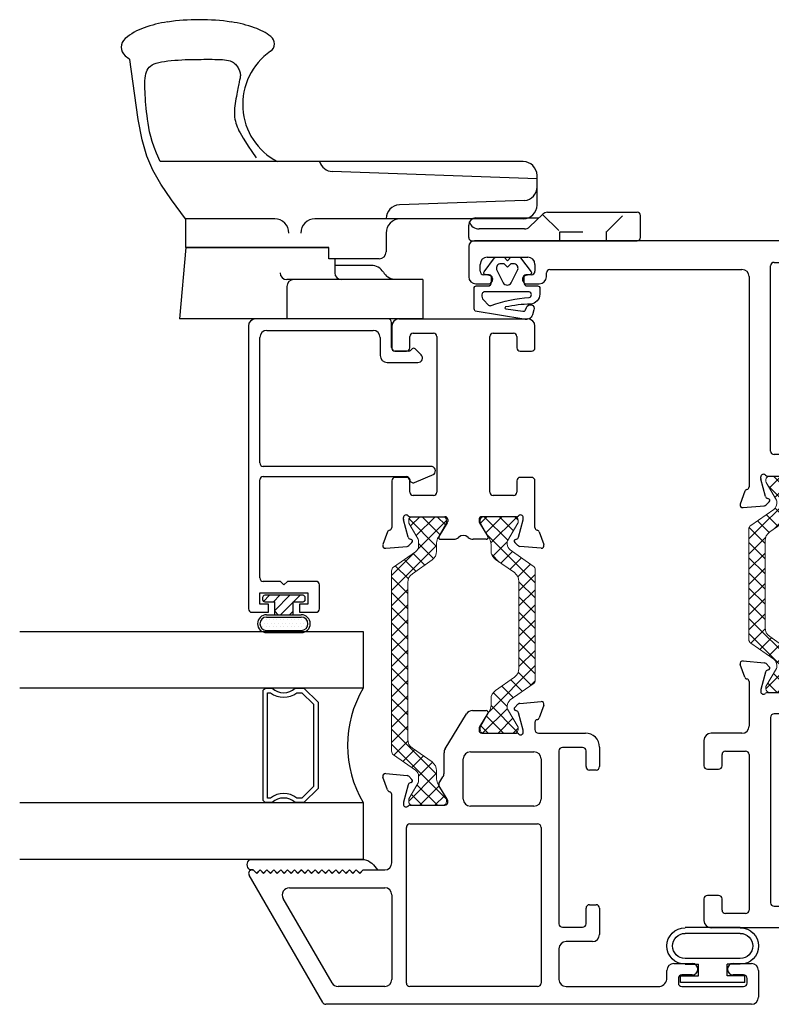
# Model space of a CAD drawing. Extents: x 172.6 to 248.2, y -229.2 to -147.8.
# Drawn here: x 186.6 to 189.9, y -225.4 to -221.1 of the extents above; entities that cross this region are included whole.
import ezdxf

# ---------------------------------------------------------------- set-up
doc = ezdxf.new("R2010")
doc.units = 0
doc.header["$LTSCALE"] = 0.3
doc.header["$MEASUREMENT"] = 0
doc.linetypes.add('HIDDEN', pattern=[0.375, 0.25, -0.125])
doc.layers.get('0').update_dxf_attribs({"linetype": 'CONTINUOUS'})
for name, color, linetype in [('926255 Lock Strike', 44, 'CONTINUOUS'), ('Dimensions', 7, 'CONTINUOUS'), ('ET67089$0$GF_BEAD', 1, 'CONTINUOUS'), ('ET67101$0$EXT_SASH', 6, 'CONTINUOUS'), ('ET67105$0$EXT_FRAME', 5, 'CONTINUOUS'), ('ET67110$0$EXT_FRAME', 5, 'CONTINUOUS'), ('et67222$0$EXT_SASH', 6, 'CONTINUOUS'), ('GASKET', 2, 'CONTINUOUS'), ('GLASS', 86, 'CONTINUOUS'), ('Glazing Seal', 7, 'CONTINUOUS'), ('HARD_OBJECT', 13, 'CONTINUOUS'), ('IG_SPACER', 86, 'CONTINUOUS'), ('VIS', 13, 'CONTINUOUS')]:
    doc.layers.add(name, color=color, linetype=linetype)
for name, color, linetype, lineweight in [('BT67002$0$b950024$0$Thermal Strut', 3, 'CONTINUOUS', 5), ('BT67002$0$Thermal Strut', 3, 'CONTINUOUS', 5), ('BT67010$0$Thermal Strut', 3, 'CONTINUOUS', 5), ('Dimensions_Notes', 7, 'CONTINUOUS', 13)]:
    doc.layers.add(name, color=color, linetype=linetype, lineweight=lineweight)
pattern_1 = [(45, (1.262494, 10.715273), (-0.03314563, 0.03314563), []), (135, (1.262494, 10.715273), (-0.03314563, -0.03314563), [])]

# ---------------------------------------------------------------- blocks, each defined once
blk = doc.blocks.new('ET67105')
at = {"layer": 'ET67105$0$EXT_FRAME'}
for p, q in [((-0.9015, 0.3534), (-0.9965, 0.3534)), ((-0.2095, 0.3534), (-0.3205, 0.3534)), ((-1.0275, -0.5886), (-1.0275, 0.3224)), ((-0.8865, 0.2894), (-0.8865, 0.3384)), ((-0.3355, 0.3384), (-0.3355, 0.2894)), ((-0.1785, 0.1874), (-0.1785, 0.3224)), ((-0.9655, 0.1714), (-0.9655, 0.2594)), ((-0.9505, 0.2744), (-0.9015, 0.2744)), ((-0.3205, 0.2744), (-0.2715, 0.2744)), ((-0.2565, 0.2594), (-0.2565, 0.1714)), ((0.0664, 0.1749), (0.1219, 0.1951)), ((0.1378, 0.183), (0.1296, 0.0898)), ((-0.2715, 0.1564), (-0.9505, 0.1564)), ((0.0471, 0.1564), (-0.1475, 0.1564)), ((0.0103, 0.1053), (0.0039, 0.1053)), ((0.0891, 0.0845), (0.0133, 0.1049)), ((-0.9335, 0.0474), (-0.9335, -0.3136)), ((-0.109, 0.0624), (-0.9185, 0.0624)), ((-0.094, -0.3136), (-0.094, 0.0474)), ((0, 0.0758), (0, -0.0758)), ((0.0987, 0.0717), (0.0975, 0.0762)), ((0.1262, 0.0825), (0.1119, 0.0682)), ((0.0267, -0.0859), (0.0864, -0.0494)), ((0.0984, -0.0562), (0.0984, -0.21)), ((0.0118, -0.0877), (0.0205, -0.0877)), ((0, -0.1903), (0, -0.342)), ((0.0205, -0.1785), (0.0118, -0.1785)), ((0.0864, -0.2167), (0.0267, -0.1802)), ((-0.9185, -0.3286), (-0.109, -0.3286)), ((0.0975, -0.3423), (0.0987, -0.3378)), ((0.1119, -0.3343), (0.1262, -0.3486)), ((0.0039, -0.3714), (0.0103, -0.3714)), ((0.0133, -0.371), (0.0891, -0.3507)), ((0.1296, -0.356), (0.1378, -0.4491)), ((-0.2715, -0.4226), (-0.9505, -0.4226)), ((0.0471, -0.4226), (-0.1475, -0.4226)), ((-0.9655, -0.5256), (-0.9655, -0.4376)), ((-0.2565, -0.5256), (-0.2565, -0.4376)), ((-0.1785, -0.4536), (-0.1785, -0.5886)), ((0.1219, -0.4612), (0.0664, -0.441)), ((-0.9505, -0.5406), (-0.9015, -0.5406)), ((-0.8865, -0.5556), (-0.8865, -0.6046)), ((-0.3355, -0.6046), (-0.3355, -0.5556)), ((-0.3205, -0.5406), (-0.2715, -0.5406)), ((-0.9015, -0.6196), (-0.9965, -0.6196)), ((-0.2095, -0.6196), (-0.3205, -0.6196))]:
    blk.add_line(p, q, dxfattribs=at)
for centre, radius, start, end in [((-0.9965, 0.3224), 0.031, 90, 180), ((-0.9015, 0.3384), 0.015, 0, 90), ((-0.3205, 0.3384), 0.015, 90, 180), ((-0.2095, 0.3224), 0.031, 360, 90), ((-0.9505, 0.2594), 0.015, 90, 180), ((-0.9015, 0.2894), 0.015, 270, 0), ((-0.3205, 0.2894), 0.015, 180, 270), ((-0.2715, 0.2594), 0.015, 0, 90), ((-0.1475, 0.1874), 0.031, 180, 270), ((0.0704, 0.1638), 0.0118, 110, 168.7199), ((0.126, 0.184), 0.0118, 355, 110), ((-0.9505, 0.1714), 0.015, 180, 270), ((-0.2715, 0.1714), 0.015, 270, 360), ((0.0471, 0.1684), 0.012, 270, 348.7199), ((0.0039, 0.0934), 0.0118, 90, 228.1897), ((0.0103, 0.0934), 0.0118, 75, 90), ((0.1178, 0.0909), 0.0118, 315, 355), ((-0.9185, 0.0474), 0.015, 90, 180), ((-0.109, 0.0474), 0.015, 0, 90), ((-0.0118, 0.0758), 0.0118, 0, 48.1897), ((0.0861, 0.0731), 0.0118, 15, 75), ((0.1063, 0.0738), 0.00787, 195, 315), ((0.0118, -0.0758), 0.0118, 180, 270), ((0.0205, -0.0758), 0.0118, 270, 301.4), ((0.0906, -0.0562), 0.00787, 0, 121.4), ((0.0118, -0.1903), 0.0118, 90, 180), ((0.0205, -0.1903), 0.0118, 58.6, 90), ((0.0906, -0.21), 0.00787, 238.6, 0), ((-0.9185, -0.3136), 0.015, 180, 270), ((-0.109, -0.3136), 0.015, 270, 0), ((-0.0118, -0.342), 0.0118, 311.8103, 0), ((0.0861, -0.3392), 0.0118, 285, 345), ((0.1063, -0.3399), 0.00787, 45, 165), ((0.0039, -0.3596), 0.0118, 131.8103, 270), ((0.0103, -0.3596), 0.0118, 270, 285), ((0.1178, -0.357), 0.0118, 5, 45), ((-0.9505, -0.4376), 0.015, 90, 180), ((-0.2715, -0.4376), 0.015, 0, 90), ((-0.1475, -0.4536), 0.031, 90, 180), ((0.0471, -0.4346), 0.012, 11.2801, 90), ((0.0704, -0.4299), 0.0118, 191.2801, 250), ((0.126, -0.4501), 0.0118, 250, 5), ((-0.9505, -0.5256), 0.015, 180, 270), ((-0.9015, -0.5556), 0.015, 0, 90), ((-0.3205, -0.5556), 0.015, 90, 180), ((-0.2715, -0.5256), 0.015, 270, 0), ((-0.9965, -0.5886), 0.031, 180, 270), ((-0.2095, -0.5886), 0.031, 270, 0), ((-0.9015, -0.6046), 0.015, 270, 0), ((-0.3205, -0.6046), 0.015, 180, 270)]:
    blk.add_arc(centre, radius, start, end, dxfattribs=at)
blk = doc.blocks.new('ET67110')
at = {"layer": 'ET67110$0$EXT_FRAME'}
for p, q in [((1.0025, 1.3804), (0.8705, 1.3804)), ((0.8395, 1.3494), (0.8395, 1.2964)), ((1.0275, -0.5886), (1.0275, 1.3554)), ((0.8795, 1.2964), (0.8795, 1.3154)), ((0.8945, 1.3304), (0.9248, 1.3304)), ((0.9558, 1.2994), (0.9558, 1.1223)), ((0.8395, 1.1253), (0.8395, 1.0723)), ((0.8795, 1.1063), (0.8795, 1.1253)), ((0.9248, 1.0913), (0.8945, 1.0913)), ((0.8705, 1.0413), (0.8875, 1.0413)), ((0.9025, 1.0263), (0.9025, 0.1874)), ((-0.1378, 0.183), (-0.1296, 0.0898)), ((-0.0664, 0.1749), (-0.1219, 0.1951)), ((0.8715, 0.1564), (-0.0471, 0.1564)), ((-0.0891, 0.0845), (-0.0133, 0.1049)), ((-0.0103, 0.1053), (-0.0039, 0.1053)), ((-0.1262, 0.0825), (-0.1119, 0.0682)), ((-0.0987, 0.0717), (-0.0975, 0.0762)), ((0, 0.0758), (0, -0.0758)), ((0.094, -0.3136), (0.094, 0.0474)), ((0.109, 0.0624), (0.9185, 0.0624)), ((0.9335, 0.0474), (0.9335, -0.3136)), ((-0.0984, -0.0562), (-0.0984, -0.21)), ((-0.0267, -0.0859), (-0.0864, -0.0494)), ((-0.0118, -0.0877), (-0.0205, -0.0877)), ((-0.0864, -0.2167), (-0.0267, -0.1802)), ((-0.0205, -0.1785), (-0.0118, -0.1785)), ((0, -0.1903), (0, -0.342)), ((-0.1119, -0.3343), (-0.1262, -0.3486)), ((-0.0975, -0.3423), (-0.0987, -0.3378)), ((0.9185, -0.3286), (0.109, -0.3286)), ((-0.1296, -0.356), (-0.1378, -0.4491)), ((-0.0133, -0.371), (-0.0891, -0.3507)), ((-0.0039, -0.3714), (-0.0103, -0.3714)), ((-0.0471, -0.4226), (0.1475, -0.4226)), ((0.2715, -0.4226), (0.9505, -0.4226)), ((-0.1219, -0.4612), (-0.0664, -0.441)), ((0.1785, -0.4536), (0.1785, -0.5886)), ((0.2565, -0.5256), (0.2565, -0.4376)), ((0.9655, -0.4376), (0.9655, -0.5256)), ((0.3205, -0.5406), (0.2715, -0.5406)), ((0.3355, -0.6046), (0.3355, -0.5556)), ((0.8865, -0.5556), (0.8865, -0.6046)), ((0.9505, -0.5406), (0.9015, -0.5406)), ((0.2095, -0.6196), (0.3205, -0.6196)), ((0.9015, -0.6196), (0.9965, -0.6196))]:
    blk.add_line(p, q, dxfattribs=at)
for centre, radius, start, end in [((0.8705, 1.3494), 0.031, 90, 180), ((1.0025, 1.3554), 0.025, 360, 90), ((0.8595, 1.2955), 0.02, 177.2061, 2.7939), ((0.8945, 1.3154), 0.015, 90, 180), ((0.9248, 1.2994), 0.031, 0, 90), ((0.8595, 1.1263), 0.02, 357.2061, 182.7939), ((0.9248, 1.1223), 0.031, 270, 0), ((0.8945, 1.1063), 0.015, 180, 270), ((0.8705, 1.0723), 0.031, 180, 270), ((0.8875, 1.0263), 0.015, 360, 90), ((-0.126, 0.184), 0.0118, 70, 185), ((-0.0704, 0.1638), 0.0118, 11.2801, 70), ((0.8715, 0.1874), 0.031, 270, 360), ((-0.0471, 0.1684), 0.012, 191.2801, 270), ((-0.1178, 0.0909), 0.0118, 185, 225), ((-0.0103, 0.0934), 0.0118, 90, 105), ((-0.0039, 0.0934), 0.0118, 311.8103, 90), ((-0.1063, 0.0738), 0.00787, 225, 345), ((-0.0861, 0.0731), 0.0118, 105, 165), ((0.0118, 0.0758), 0.0118, 131.8103, 180), ((0.109, 0.0474), 0.015, 90, 180), ((0.9185, 0.0474), 0.015, 360, 90), ((-0.0906, -0.0562), 0.00787, 58.6, 180), ((-0.0205, -0.0758), 0.0118, 238.6, 270), ((-0.0118, -0.0758), 0.0118, 270, 360), ((-0.0906, -0.21), 0.00787, 180, 301.4), ((-0.0205, -0.1903), 0.0118, 90, 121.4), ((-0.0118, -0.1903), 0.0118, 0, 90), ((-0.1063, -0.3399), 0.00787, 15, 135), ((-0.0861, -0.3392), 0.0118, 195, 255), ((0.0118, -0.342), 0.0118, 180, 228.1897), ((0.109, -0.3136), 0.015, 180, 270), ((0.9185, -0.3136), 0.015, 270, 360), ((-0.1178, -0.357), 0.0118, 135, 175), ((-0.0103, -0.3596), 0.0118, 255, 270), ((-0.0039, -0.3596), 0.0118, 270, 48.1897), ((-0.0471, -0.4346), 0.012, 90, 168.7199), ((0.1475, -0.4536), 0.031, 0, 90), ((0.2715, -0.4376), 0.015, 90, 180), ((0.9505, -0.4376), 0.015, 0, 90), ((-0.126, -0.4501), 0.0118, 175, 290), ((-0.0704, -0.4299), 0.0118, 290, 348.7199), ((0.2715, -0.5256), 0.015, 180, 270), ((0.3205, -0.5556), 0.015, 0, 90), ((0.9015, -0.5556), 0.015, 90, 180), ((0.9505, -0.5256), 0.015, 270, 0), ((0.2095, -0.5886), 0.031, 180, 270), ((0.9965, -0.5886), 0.031, 270, 360), ((0.3205, -0.6046), 0.015, 270, 0), ((0.9015, -0.6046), 0.015, 180, 270)]:
    blk.add_arc(centre, radius, start, end, dxfattribs=at)
blk = doc.blocks.new('BT67010$0$b950021')
at = {"layer": 'BT67010$0$Thermal Strut'}
h = blk.add_hatch(dxfattribs=at)
h.set_pattern_fill('ANSI37', color=256, scale=0.375)
h.set_pattern_definition(pattern_1)
h.paths.add_polyline_path([(0.7296, 0.1491, 0.244698), (0.7134, 0.1575), (0.2315, 0.1575, 0.244698), (0.2153, 0.1491), (0.1451, 0.0489, -0.244698), (0.1193, 0.0354), (0.111, 0.0354, -0.131652), (0.1051, 0.037), (0.026, 0.0827), (0.0157, 0.0827, 0.414214), (0, 0.0669), (0, -0.0669, 0.414214), (0.0157, -0.0827), (0.0239, -0.0827, 0.131652), (0.0278, -0.0816), (0.0969, -0.0418, -0.131652), (0.1205, -0.0354), (0.148, -0.0354, 0.244698), (0.1867, -0.0153), (0.244, 0.0665, -0.244698), (0.2827, 0.0866), (0.6622, 0.0866, -0.244698), (0.7009, 0.0665), (0.7581, -0.0153, 0.244698), (0.7968, -0.0354), (0.8244, -0.0354, -0.131652), (0.848, -0.0418), (0.9171, -0.0816, 0.131652), (0.921, -0.0827), (0.9291, -0.0827, 0.414214), (0.9449, -0.0669), (0.9449, 0.0669, 0.414214), (0.9291, 0.0827), (0.921, 0.0827, 0.131652), (0.9171, 0.0816), (0.8398, 0.037, -0.131652), (0.8339, 0.0354), (0.8255, 0.0354, -0.244698), (0.7997, 0.0489)])
blk.add_lwpolyline([(0.8255, 0.0354), (0.8339, 0.0354, 0.131652), (0.8398, 0.037), (0.9171, 0.0816, -0.131652), (0.921, 0.0827), (0.9291, 0.0827, -0.414214), (0.9449, 0.0669), (0.9449, -0.0669, -0.414214), (0.9291, -0.0827), (0.921, -0.0827, -0.131652), (0.9171, -0.0816), (0.848, -0.0418, 0.131652), (0.8244, -0.0354), (0.7968, -0.0354, -0.244698), (0.7581, -0.0153), (0.7009, 0.0665, 0.244698), (0.6622, 0.0866), (0.2827, 0.0866, 0.244698), (0.244, 0.0665), (0.1867, -0.0153, -0.244698), (0.148, -0.0354), (0.1205, -0.0354, 0.131652), (0.0969, -0.0418), (0.0278, -0.0816, -0.131652), (0.0239, -0.0827), (0.0157, -0.0827, -0.414214), (0, -0.0669), (0, 0.0669, -0.414214), (0.0157, 0.0827), (0.026, 0.0827), (0.1051, 0.037, 0.131652), (0.111, 0.0354), (0.1193, 0.0354, 0.244698), (0.1451, 0.0489), (0.2153, 0.1491, -0.244698), (0.2315, 0.1575), (0.7134, 0.1575, -0.244698), (0.7296, 0.1491), (0.7997, 0.0489, 0.244698)], format="xyb", close=True, dxfattribs=at)
blk = doc.blocks.new('BT67010')
for name, p in [('ET67110', (-1.0275, 0.6196)), ('ET67105', (-1.9724, 0.6196)), ('BT67010$0$b950021', (-1.9724, 0.6196))]:
    blk.add_blockref(name, p)
at = {"xscale": -1, "rotation": 180}
blk.add_blockref('BT67010$0$b950021', (-1.9724, 0.3534), dxfattribs=at)
blk = doc.blocks.new('Glass_Shim_Glazing')
at = {"layer": 'Glazing Seal'}
for p, q in [((0, 0.061), (-0.5, 0.061)), ((-0.495, 0.061), (-0.5, 0.061)), ((-0.495, 0.015), (-0.557, 0.015)), ((-0.495, 0.015), (-0.48, 0)), ((-0.48, 0), (-0.465, 0.015)), ((-0.465, 0.015), (-0.45, 0)), ((-0.45, 0), (-0.435, 0.015)), ((-0.435, 0.015), (-0.42, 0)), ((-0.42, 0), (-0.405, 0.015)), ((-0.405, 0.015), (-0.39, 0)), ((-0.39, 0), (-0.375, 0.015)), ((-0.375, 0.015), (-0.36, 0)), ((-0.36, 0), (-0.345, 0.015)), ((-0.345, 0.015), (-0.33, 0)), ((-0.33, 0), (-0.315, 0.015)), ((-0.315, 0.015), (-0.3, 0)), ((-0.3, 0), (-0.285, 0.015)), ((-0.285, 0.015), (-0.27, 0)), ((-0.27, 0), (-0.255, 0.015)), ((-0.255, 0.015), (-0.24, 0)), ((-0.24, 0), (-0.225, 0.015)), ((-0.225, 0.015), (-0.21, 0)), ((-0.21, 0), (-0.195, 0.015)), ((-0.195, 0.015), (-0.18, 0)), ((-0.18, 0), (-0.165, 0.015)), ((-0.165, 0.015), (-0.15, 0)), ((-0.15, 0), (-0.135, 0.015)), ((-0.135, 0.015), (-0.12, 0)), ((-0.12, 0), (-0.105, 0.015)), ((-0.105, 0.015), (-0.09, 0)), ((-0.09, 0), (-0.075, 0.015)), ((-0.075, 0.015), (-0.06, 0)), ((-0.06, 0), (-0.045, 0.015)), ((-0.045, 0.015), (-0.03, 0)), ((-0.03, 0), (-0.015, 0.015)), ((-0.015, 0.015), (0, 0.015))]:
    blk.add_line(p, q, dxfattribs=at)
for centre, radius, start, end in [((-0.4742, -0.0293), 0.0939, 105.9449, 151.8634), ((-0.0173, 0.038), 0.0288, 307.0013, 52.9987)]:
    blk.add_arc(centre, radius, start, end, dxfattribs=at)
blk = doc.blocks.new('SPACER08')
at = {"layer": 'IG_SPACER'}
for points in [[(0.015, 0.24), (0.485, 0.24, -0.414214), (0.5, 0.225), (0.5, 0.2, 0.4), (0.5, 0.1), (0.5, 0.062), (0.438, 0), (0.062, 0), (0, 0.062), (0, 0.1, 0.4), (0, 0.2), (0, 0.225, -0.414214)], [(0.02, 0.22), (0.48, 0.22), (0.48, 0.2074, 0.348155), (0.48, 0.0926), (0.48, 0.0703), (0.4297, 0.02), (0.0703, 0.02), (0.02, 0.0703), (0.02, 0.0926, 0.348155), (0.02, 0.2074)]]:
    blk.add_lwpolyline(points, format="xyb", close=True, dxfattribs=at)
blk = doc.blocks.new('G16_4_4')
at = {"layer": 'GLASS'}
for p, q in [((0, 0), (0, 1.5)), ((0.248, 1.5), (0.248, 0)), ((0.748, 0), (0.748, 1.5)), ((0.996, 1.5), (0.996, 0)), ((0.81, 0), (0.748, 0)), ((0.872, 0), (0.81, 0)), ((0.934, 0), (0.872, 0)), ((0.996, 0), (0.934, 0)), ((0.062, 0), (0, 0)), ((0.124, 0), (0.062, 0)), ((0.186, 0), (0.124, 0)), ((0.248, 0), (0.186, 0))]:
    blk.add_line(p, q, dxfattribs=at)
blk.add_arc((0.498, -0.4194), 0.4883, 59.2041, 120.7959, dxfattribs=at)
blk.add_blockref('SPACER08', (0.248, 0.1975))
blk = doc.blocks.new('968501 50 Compression')
at = {"layer": 'HARD_OBJECT'}
h = blk.add_hatch(dxfattribs=at)
h.set_pattern_fill('DOTS', color=256, scale=0.25)
h.set_pattern_definition([(0, (-0.487438, 0.1625), (0.0078125, 0.015625), [0, -0.015625])])
h.paths.add_polyline_path([(0.076, 0.095, 1), (0.076, 0.153), (-0.076, 0.153, 1), (-0.076, 0.095)])
h = blk.add_hatch(dxfattribs=at)
h.set_pattern_fill('ANSI31', color=256, scale=0.25)
h.set_pattern_definition([(45, (-0.487438, 0.1625), (-0.0220971, 0.0220971), [])])
h.paths.add_polyline_path([(-0.0247, 0.085), (-0.04, 0.0697), (-0.04, 0.028), (-0.0835, 0.028, 0.414214), (-0.0935, 0.018), (-0.0935, 0.01, 0.414214), (-0.0835, 0), (0.0835, 0, 0.414214), (0.0935, 0.01), (0.0935, 0.018, 0.414214), (0.0835, 0.028), (0.04, 0.028), (0.04, 0.0697), (0.0247, 0.085)])
for p, q in [((0.076, 0.163), (-0.076, 0.163)), ((0.076, 0.153), (-0.076, 0.153)), ((0.076, 0.095), (-0.076, 0.095)), ((0.076, 0.085), (-0.076, 0.085)), ((-0.04, 0.0697), (-0.0247, 0.085)), ((-0.04, 0.0847), (-0.04, 0.028)), ((0.0247, 0.085), (0.04, 0.0697)), ((0.04, 0.0847), (0.04, 0.028)), ((-0.0935, 0.018), (-0.0935, 0.01)), ((-0.04, 0.028), (-0.0835, 0.028)), ((-0.0835, 0), (0.0835, 0)), ((0.0835, 0.028), (0.04, 0.028)), ((0.0935, 0.01), (0.0935, 0.018))]:
    blk.add_line(p, q, dxfattribs=at)
for centre, radius, start, end in [((-0.076, 0.124), 0.039, 90, 270), ((-0.076, 0.124), 0.029, 90, 270), ((0.076, 0.124), 0.039, 270, 90), ((0.076, 0.124), 0.029, 270, 90), ((-0.0835, 0.018), 0.01, 90, 180), ((-0.0835, 0.01), 0.01, 180, 270), ((0.0835, 0.018), 0.01, 0, 90), ((0.0835, 0.01), 0.01, 270, 0)]:
    blk.add_arc(centre, radius, start, end, dxfattribs=at)
blk = doc.blocks.new('ET67101')
at = {"layer": 'ET67101$0$EXT_SASH'}
for p, q in [((-0.1378, 0.183), (-0.1296, 0.0898)), ((-0.0664, 0.1749), (-0.1219, 0.1951)), ((0.157, 0.1564), (-0.0471, 0.1564)), ((0.172, 0.0924), (0.172, 0.1414)), ((0.723, 0.1414), (0.723, 0.0924)), ((0.833, 0.1564), (0.738, 0.1564)), ((-0.0891, 0.0845), (-0.0133, 0.1049)), ((-0.0103, 0.1053), (-0.0039, 0.1053)), ((0.864, 0.1254), (0.864, -0.4376)), ((-0.1262, 0.0825), (-0.1119, 0.0682)), ((-0.0987, 0.0717), (-0.0975, 0.0762)), ((0, 0.0758), (0, -0.0758)), ((0.093, -0.0256), (0.093, 0.0624)), ((0.108, 0.0774), (0.157, 0.0774)), ((0.738, 0.0774), (0.787, 0.0774)), ((0.802, 0.0624), (0.802, -0.0256)), ((0.787, -0.0406), (0.108, -0.0406)), ((-0.0984, -0.0562), (-0.0984, -0.1138)), ((-0.0267, -0.0859), (-0.0864, -0.0494)), ((-0.0118, -0.0877), (-0.0205, -0.0877)), ((-0.0984, -0.256), (-0.0984, -0.1983)), ((-0.0267, -0.2262), (-0.0864, -0.2627)), ((-0.0118, -0.2245), (-0.0205, -0.2245)), ((0, -0.388), (0, -0.2363)), ((0.093, -0.3746), (0.093, -0.2866)), ((0.108, -0.2716), (0.787, -0.2716)), ((0.802, -0.2866), (0.802, -0.3746)), ((-0.1262, -0.3946), (-0.1119, -0.3803)), ((-0.0987, -0.3838), (-0.0975, -0.3883)), ((-0.1378, -0.4951), (-0.1296, -0.402)), ((-0.0891, -0.3967), (-0.0133, -0.417)), ((-0.0103, -0.4174), (-0.0039, -0.4174)), ((0.157, -0.3896), (0.108, -0.3896)), ((0.172, -0.4536), (0.172, -0.4046)), ((0.723, -0.4046), (0.723, -0.4536)), ((0.787, -0.3896), (0.738, -0.3896)), ((-0.0471, -0.4686), (0.157, -0.4686)), ((0.738, -0.4686), (0.833, -0.4686)), ((-0.0664, -0.487), (-0.1219, -0.5072))]:
    blk.add_line(p, q, dxfattribs=at)
for centre, radius, start, end in [((-0.126, 0.184), 0.0118, 70, 185), ((-0.0704, 0.1638), 0.0118, 11.2801, 70), ((-0.0471, 0.1684), 0.012, 191.2801, 270), ((0.157, 0.1414), 0.015, 0, 90), ((0.738, 0.1414), 0.015, 90, 180), ((0.833, 0.1254), 0.031, 0, 90), ((-0.1178, 0.0909), 0.0118, 185, 225), ((-0.0103, 0.0934), 0.0118, 90, 105), ((-0.0039, 0.0934), 0.0118, 311.8103, 90), ((0.157, 0.0924), 0.015, 270, 0), ((0.738, 0.0924), 0.015, 180, 270), ((-0.1063, 0.0738), 0.00787, 225, 345), ((-0.0861, 0.0731), 0.0118, 105, 165), ((0.0118, 0.0758), 0.0118, 131.8103, 180), ((0.108, 0.0624), 0.015, 90, 180), ((0.787, 0.0624), 0.015, 0, 90), ((0.108, -0.0256), 0.015, 180, 270), ((0.787, -0.0256), 0.015, 270, 0), ((-0.0906, -0.0562), 0.00787, 58.6, 180), ((-0.0205, -0.0758), 0.0118, 238.6, 270), ((-0.0118, -0.0758), 0.0118, 270, 0), ((-0.0674, -0.1138), 0.031, 180, 222.9307), ((-0.1128, -0.1561), 0.031, 317.0693, 42.9307), ((-0.0674, -0.1983), 0.031, 137.0693, 180), ((-0.0906, -0.256), 0.00787, 180, 301.4), ((-0.0205, -0.2363), 0.0118, 90, 121.4), ((-0.0118, -0.2363), 0.0118, 0, 90), ((0.108, -0.2866), 0.015, 90, 180), ((0.787, -0.2866), 0.015, 0, 90), ((-0.1063, -0.3859), 0.00787, 15, 135), ((0.108, -0.3746), 0.015, 180, 270), ((0.787, -0.3746), 0.015, 270, 0), ((-0.1178, -0.403), 0.0118, 135, 175), ((-0.0861, -0.3852), 0.0118, 195, 255), ((-0.0103, -0.4056), 0.0118, 255, 270), ((-0.0039, -0.4056), 0.0118, 270, 48.1897), ((0.0118, -0.388), 0.0118, 180, 228.1897), ((0.157, -0.4046), 0.015, 0, 90), ((0.738, -0.4046), 0.015, 90, 180), ((-0.0471, -0.4806), 0.012, 90, 168.7199), ((0.157, -0.4536), 0.015, 270, 360), ((0.738, -0.4536), 0.015, 180, 270), ((0.833, -0.4376), 0.031, 270, 0), ((-0.126, -0.4961), 0.0118, 175, 290), ((-0.0704, -0.4759), 0.0118, 290, 348.7199)]:
    blk.add_arc(centre, radius, start, end, dxfattribs=at)
blk = doc.blocks.new('BT67002$0$b950021')
at = {"layer": 'BT67002$0$Thermal Strut'}
h = blk.add_hatch(dxfattribs=at)
h.set_pattern_fill('ANSI37', color=256, scale=0.375)
h.set_pattern_definition(pattern_1)
h.paths.add_polyline_path([(0.7296, 0.1491, 0.244698), (0.7134, 0.1575), (0.2315, 0.1575, 0.244698), (0.2153, 0.1491), (0.1451, 0.0489, -0.244698), (0.1193, 0.0354), (0.111, 0.0354, -0.131652), (0.1051, 0.037), (0.026, 0.0827), (0.0157, 0.0827, 0.414214), (0, 0.0669), (0, -0.0669, 0.414214), (0.0157, -0.0827), (0.0239, -0.0827, 0.131652), (0.0278, -0.0816), (0.0969, -0.0418, -0.131652), (0.1205, -0.0354), (0.148, -0.0354, 0.244698), (0.1867, -0.0153), (0.244, 0.0665, -0.244698), (0.2827, 0.0866), (0.6622, 0.0866, -0.244698), (0.7009, 0.0665), (0.7581, -0.0153, 0.244698), (0.7968, -0.0354), (0.8244, -0.0354, -0.131652), (0.848, -0.0418), (0.9171, -0.0816, 0.131652), (0.921, -0.0827), (0.9291, -0.0827, 0.414214), (0.9449, -0.0669), (0.9449, 0.0669, 0.414214), (0.9291, 0.0827), (0.921, 0.0827, 0.131652), (0.9171, 0.0816), (0.8398, 0.037, -0.131652), (0.8339, 0.0354), (0.8255, 0.0354, -0.244698), (0.7997, 0.0489)])
blk.add_lwpolyline([(0.8255, 0.0354), (0.8339, 0.0354, 0.131652), (0.8398, 0.037), (0.9171, 0.0816, -0.131652), (0.921, 0.0827), (0.9291, 0.0827, -0.414214), (0.9449, 0.0669), (0.9449, -0.0669, -0.414214), (0.9291, -0.0827), (0.921, -0.0827, -0.131652), (0.9171, -0.0816), (0.848, -0.0418, 0.131652), (0.8244, -0.0354), (0.7968, -0.0354, -0.244698), (0.7581, -0.0153), (0.7009, 0.0665, 0.244698), (0.6622, 0.0866), (0.2827, 0.0866, 0.244698), (0.244, 0.0665), (0.1867, -0.0153, -0.244698), (0.148, -0.0354), (0.1205, -0.0354, 0.131652), (0.0969, -0.0418), (0.0278, -0.0816, -0.131652), (0.0239, -0.0827), (0.0157, -0.0827, -0.414214), (0, -0.0669), (0, 0.0669, -0.414214), (0.0157, 0.0827), (0.026, 0.0827), (0.1051, 0.037, 0.131652), (0.111, 0.0354), (0.1193, 0.0354, 0.244698), (0.1451, 0.0489), (0.2153, 0.1491, -0.244698), (0.2315, 0.1575), (0.7134, 0.1575, -0.244698), (0.7296, 0.1491), (0.7997, 0.0489, 0.244698)], format="xyb", close=True, dxfattribs=at)
blk = doc.blocks.new('et67222')
at = {"layer": 'et67222$0$EXT_SASH'}
for p, q in [((11.5028, 1.2561), (12.0598, 1.5777)), ((12.0823, 1.5597), (12.0673, 1.5447)), ((12.0823, 1.5647), (12.0823, 1.5597)), ((12.0673, 1.5447), (12.0823, 1.5297)), ((12.0823, 1.5297), (12.0673, 1.5147)), ((12.0673, 1.5147), (12.0823, 1.4997)), ((12.0823, 1.4997), (12.0673, 1.4847)), ((12.0673, 1.4847), (12.0823, 1.4697)), ((12.0823, 1.4697), (12.0673, 1.4547)), ((11.5888, 1.2157), (11.9578, 1.4287)), ((12.0673, 1.4547), (12.0823, 1.4397)), ((12.0823, 1.4397), (12.0673, 1.4247)), ((12.0673, 1.4247), (12.0823, 1.4097)), ((12.0043, 1.4019), (12.0043, 0.9857)), ((12.0823, 1.4097), (12.0673, 1.3947)), ((12.0673, 1.3947), (12.0823, 1.3797)), ((12.0823, 1.3797), (12.0673, 1.3647)), ((12.0673, 1.3647), (12.0823, 1.3497)), ((12.0823, 1.3497), (12.0673, 1.3347)), ((12.0673, 1.3347), (12.0823, 1.3197)), ((12.0823, 1.3197), (12.0673, 1.3047)), ((12.0673, 1.3047), (12.0823, 1.2897)), ((12.0823, 1.2897), (12.0673, 1.2747)), ((12.0673, 1.2747), (12.0823, 1.2597)), ((12.0823, 1.2597), (12.0673, 1.2447)), ((11.4953, -0.6153), (11.4953, 1.2431)), ((12.0673, 1.2447), (12.0823, 1.2297)), ((12.0823, 1.2297), (12.0673, 1.2147)), ((12.0673, 1.2147), (12.0823, 1.1997)), ((11.5733, 0.9857), (11.5733, 1.1889)), ((12.0823, 1.1997), (12.0673, 1.1847)), ((12.0673, 1.1847), (12.0823, 1.1697)), ((12.0823, 1.1697), (12.0673, 1.1547)), ((12.0673, 1.1547), (12.0823, 1.1397)), ((12.0823, 1.1397), (12.0673, 1.1247)), ((12.0673, 1.1247), (12.0823, 1.1097)), ((12.0823, 1.1097), (12.0673, 1.0947)), ((12.0673, 1.0947), (12.0823, 1.0797)), ((12.0823, 1.0797), (12.0823, 0.9857)), ((12.4313, 0.9732), (12.4868, 0.9934)), ((11.9733, 0.9547), (11.6043, 0.9547)), ((12.1133, 0.9547), (12.412, 0.9547)), ((12.5026, 0.9813), (12.4945, 0.8881)), ((12.3751, 0.9036), (12.3688, 0.9036)), ((12.454, 0.8828), (12.3782, 0.9032)), ((11.5733, 0.3179), (11.5733, 0.876)), ((11.5883, 0.891), (12.2679, 0.891)), ((12.2829, 0.876), (12.2829, 0.3179)), ((12.3649, 0.8741), (12.3649, 0.7225)), ((12.4636, 0.87), (12.4624, 0.8745)), ((12.4911, 0.8808), (12.4768, 0.8665)), ((12.3916, 0.7124), (12.4513, 0.7489)), ((12.459, 0.7492), (12.4885, 0.7312)), ((12.3767, 0.7107), (12.3854, 0.7107)), ((12.5046, 0.7267), (12.5943, 0.7267)), ((12.6105, 0.7221), (12.7634, 0.6288)), ((12.3609, 0.3339), (12.3609, 0.6117)), ((12.3919, 0.6427), (12.5669, 0.6427)), ((12.5979, 0.6117), (12.5979, 0.3339)), ((12.7783, 0.6023), (12.7783, 0.5423)), ((12.6799, 0.562), (12.6799, 0.4103)), ((12.7004, 0.5738), (12.6917, 0.5738)), ((12.7663, 0.5356), (12.7065, 0.5721)), ((12.6932, 0.3813), (12.769, 0.4016)), ((12.7774, 0.41), (12.7785, 0.4145)), ((12.7917, 0.418), (12.806, 0.4037)), ((12.8095, 0.3963), (12.8176, 0.3032)), ((12.6838, 0.3809), (12.6901, 0.3809)), ((12.2679, 0.3029), (11.5883, 0.3029)), ((12.5669, 0.3029), (12.3919, 0.3029)), ((12.6799, 0.3147), (12.6799, 0.1097)), ((12.7269, 0.3297), (12.6949, 0.3297)), ((12.8018, 0.2911), (12.7463, 0.3113)), ((11.7379, 0.2249), (11.6043, 0.2249)), ((12.6019, 0.2249), (11.8469, 0.2249)), ((11.5733, 0.1939), (11.5733, -0.2153)), ((11.7689, 0.0787), (11.7689, 0.1939)), ((11.8319, 0.2099), (11.8319, 0.1217)), ((12.6169, 0.1217), (12.6169, 0.2099)), ((11.8469, 0.1067), (11.9154, 0.1067)), ((11.9304, 0.0917), (11.9304, 0.0627)), ((12.5183, 0.0627), (12.5183, 0.0917)), ((12.5333, 0.1067), (12.6019, 0.1067)), ((11.9154, 0.0477), (11.7999, 0.0477)), ((12.6179, 0.0477), (12.5333, 0.0477)), ((11.6106, -0.2463), (11.6423, -0.2463)), ((11.6083, -0.2963), (11.5883, -0.2963)), ((11.6733, -0.2773), (11.6733, -0.3571)), ((11.5733, -0.3113), (11.5733, -0.5813)), ((11.6233, -0.3571), (11.6233, -0.3113)), ((11.6233, -0.5813), (11.6233, -0.5354)), ((11.6733, -0.5354), (11.6733, -0.6153)), ((11.5883, -0.5963), (11.6083, -0.5963)), ((11.6423, -0.6463), (11.5263, -0.6463))]:
    blk.add_line(p, q, dxfattribs=at)
for centre, radius, start, end in [((12.0673, 1.5647), 0.015, 0, 120), ((11.9733, 1.4019), 0.031, 0, 120), ((11.5103, 1.2431), 0.015, 120, 180), ((11.6043, 1.1889), 0.031, 120, 180), ((12.4909, 0.9823), 0.0118, 355, 110), ((11.6043, 0.9857), 0.031, 180, 270), ((11.9733, 0.9857), 0.031, 270, 0), ((12.1133, 0.9857), 0.031, 180, 270), ((12.412, 0.9667), 0.012, 270, 348.7199), ((12.4353, 0.9621), 0.0118, 110, 168.7199), ((12.3688, 0.8918), 0.0118, 90, 228.1897), ((12.3751, 0.8918), 0.0118, 75, 90), ((11.5883, 0.876), 0.015, 90, 180), ((12.2679, 0.876), 0.015, 0, 90), ((12.3531, 0.8741), 0.0118, 0, 48.1897), ((12.451, 0.8714), 0.0118, 15, 75), ((12.4712, 0.8721), 0.00787, 195, 315), ((12.4827, 0.8892), 0.0118, 315, 355), ((12.4554, 0.7421), 0.00787, 62.994, 121.4), ((12.5046, 0.7577), 0.031, 238.6, 270), ((12.3767, 0.7225), 0.0118, 180, 270), ((12.3854, 0.7225), 0.0118, 270, 301.4), ((12.5943, 0.6957), 0.031, 58.6, 90), ((12.3919, 0.6117), 0.031, 90, 180), ((12.5669, 0.6117), 0.031, 360, 90), ((12.7473, 0.6023), 0.031, 0, 58.6), ((12.6917, 0.562), 0.0118, 90, 180), ((12.7004, 0.562), 0.0118, 58.6, 90), ((12.7704, 0.5423), 0.00787, 238.6, 0), ((12.6838, 0.3927), 0.0118, 131.8103, 270), ((12.668, 0.4103), 0.0118, 311.8103, 0), ((12.7659, 0.4131), 0.0118, 285, 345), ((12.7862, 0.4124), 0.00787, 45, 165), ((12.7977, 0.3953), 0.0118, 5, 45), ((12.6901, 0.3927), 0.0118, 270, 285), ((11.5883, 0.3179), 0.015, 180, 270), ((12.2679, 0.3179), 0.015, 270, 0), ((12.3919, 0.3339), 0.031, 180, 270), ((12.5669, 0.3339), 0.031, 270, 0), ((12.6949, 0.3147), 0.015, 90, 180), ((12.7269, 0.3177), 0.012, 11.2801, 90), ((12.7503, 0.3224), 0.0118, 191.2801, 250), ((12.8058, 0.3022), 0.0118, 250, 5), ((11.6043, 0.1939), 0.031, 90, 180), ((11.7379, 0.1939), 0.031, 0, 90), ((11.8469, 0.2099), 0.015, 90, 180), ((12.6019, 0.2099), 0.015, 0, 90), ((11.8469, 0.1217), 0.015, 180, 270), ((11.9154, 0.0917), 0.015, 0, 90), ((12.5333, 0.0917), 0.015, 90, 179.9324), ((12.6019, 0.1217), 0.015, 270, 0), ((12.6179, 0.1097), 0.062, 270, 0), ((11.7999, 0.0787), 0.031, 180, 270), ((11.9154, 0.0627), 0.015, 270, 0), ((12.5333, 0.0627), 0.015, 179.9324, 270), ((11.6097, -0.2093), 0.0369, 189.2165, 271.3236), ((11.6423, -0.2773), 0.031, 360, 90), ((11.5883, -0.3113), 0.015, 90, 180), ((11.6083, -0.3113), 0.015, 0, 90), ((11.6483, -0.3571), 0.025, 180, 0), ((11.6483, -0.5354), 0.025, 0, 180), ((11.5883, -0.5813), 0.015, 180, 270), ((11.6083, -0.5813), 0.015, 270, 360), ((11.5263, -0.6153), 0.031, 180, 270), ((11.6423, -0.6153), 0.031, 270, 0)]:
    blk.add_arc(centre, radius, start, end, dxfattribs=at)
blk = doc.blocks.new('BT67002$0$b950024')
at = {"layer": 'BT67002$0$b950024$0$Thermal Strut'}
h = blk.add_hatch(dxfattribs=at)
h.set_pattern_fill('ANSI37', color=256, scale=0.375)
h.set_pattern_definition([(45, (0.60963, 1.830273), (-0.0331456, 0.0331456), []), (135, (0.60963, 1.830273), (-0.0331456, -0.0331456), [])])
h.paths.add_polyline_path([(0.2362, 0.1575, 0.244698), (0.2201, 0.1491), (0.1527, 0.0528, -0.244698), (0.1269, 0.0394), (0.1042, 0.0394, -0.131652), (0.0983, 0.041), (0.0278, 0.0816, 0.131652), (0.0239, 0.0827), (0.0157, 0.0827, 0.414214), (0, 0.0669), (0, -0.0669, 0.414214), (0.0157, -0.0827), (0.0239, -0.0827, 0.131652), (0.0278, -0.0816), (0.09, -0.0457, -0.131652), (0.1136, -0.0394), (0.1501, -0.0394, 0.244698), (0.1888, -0.0192), (0.2488, 0.0665, -0.244698), (0.2875, 0.0866), (0.9723, 0.0866, -0.244698), (1.011, 0.0665), (1.071, -0.0192, 0.244698), (1.1097, -0.0394), (1.1462, -0.0394, -0.131652), (1.1698, -0.0457), (1.232, -0.0816, 0.131652), (1.2359, -0.0827), (1.2441, -0.0827, 0.414214), (1.2598, -0.0669), (1.2598, 0.0669, 0.414214), (1.2441, 0.0827), (1.2359, 0.0827, 0.131652), (1.232, 0.0816), (1.1615, 0.041, -0.131652), (1.1556, 0.0394), (1.1329, 0.0394, -0.244698), (1.1071, 0.0528), (1.0397, 0.1491, 0.244698), (1.0236, 0.1575)])
blk.add_lwpolyline([(0.1269, 0.0394, 0.244698), (0.1527, 0.0528), (0.2201, 0.1491, -0.244698), (0.2362, 0.1575), (1.0236, 0.1575, -0.244698), (1.0397, 0.1491), (1.1071, 0.0528, 0.244698), (1.1329, 0.0394), (1.1556, 0.0394, 0.131652), (1.1615, 0.041), (1.232, 0.0816, -0.131652), (1.2359, 0.0827), (1.2441, 0.0827, -0.414214), (1.2598, 0.0669), (1.2598, -0.0669, -0.414214), (1.2441, -0.0827), (1.2359, -0.0827, -0.131652), (1.232, -0.0816), (1.1698, -0.0457, 0.131652), (1.1462, -0.0394), (1.1097, -0.0394, -0.244698), (1.071, -0.0192), (1.011, 0.0665, 0.244698), (0.9723, 0.0866), (0.2875, 0.0866, 0.244698), (0.2488, 0.0665), (0.1888, -0.0192, -0.244698), (0.1501, -0.0394), (0.1136, -0.0394, 0.131652), (0.09, -0.0457), (0.0278, -0.0816, -0.131652), (0.0239, -0.0827), (0.0157, -0.0827, -0.414214), (0, -0.0669), (0, 0.0669, -0.414214), (0.0157, 0.0827), (0.0239, 0.0827, -0.131652), (0.0278, 0.0816), (0.0983, 0.041, 0.131652), (0.1042, 0.0394)], format="xyb", close=True, dxfattribs=at)
blk = doc.blocks.new('BT67002')
for name, p in [('et67222', (-14.4887, -0.9547)), ('BT67002$0$b950024', (-2.1238, -0.1564)), ('ET67101', (-0.864, -0.1564))]:
    blk.add_blockref(name, p)
at = {"xscale": -1, "rotation": 180}
blk.add_blockref('BT67002$0$b950021', (-1.8089, -0.4686), dxfattribs=at)
blk = doc.blocks.new('ET67089')
at = {"layer": 'ET67089$0$GF_BEAD'}
for p, q in [((1.213, 0.31), (-0.0222, 0.31)), ((-0.0372, 0.295), (-0.0372, 0.2225)), ((-0.0022, 0.26), (0.0478, 0.26)), ((-0.0022, 0.2225), (-0.0022, 0.26)), ((0.0478, 0.26), (0.0478, 0.05)), ((0.1128, 0.26), (0.5408, 0.26)), ((0.6148, 0.26), (1.163, 0.26)), ((1.244, -0.3), (1.244, 0.279)), ((-0.0372, 0.2225), (-0.0022, 0.2225)), ((0.0978, 0.17), (0.0978, 0.245)), ((0.5558, 0.245), (0.5558, -0.3795)), ((0.5998, -0.4864), (0.5998, 0.245)), ((1.194, 0.229), (1.194, -0.234)), ((0.0828, 0.155), (0.0978, 0.17)), ((0.0828, 0.155), (0.0978, 0.14)), ((0.0978, 0.0156), (0.0978, 0.14)), ((-0.0372, 0.0875), (-0.0372, 0.015)), ((-0.0022, 0.0875), (-0.0372, 0.0875)), ((-0.0022, 0.05), (-0.0022, 0.0875)), ((0.0478, 0.05), (-0.0022, 0.05)), ((-0.0222, 0), (0.0822, 0)), ((1.0535, -0.296), (1.0537, -0.43)), ((1.163, -0.265), (1.0845, -0.265)), ((1.1037, -0.3908), (1.1037, -0.33)), ((1.1187, -0.315), (1.229, -0.315)), ((0.5296, -0.4152), (0.5656, -0.5005)), ((1.0878, -0.4442), (1.1133, -0.4187)), ((1.1133, -0.4046), (1.1066, -0.3978))]:
    blk.add_line(p, q, dxfattribs=at)
for centre, radius, start, end in [((-0.0222, 0.295), 0.015, 90, 180), ((1.213, 0.279), 0.031, 0, 90), ((0.1128, 0.245), 0.015, 90, 180), ((0.5408, 0.245), 0.015, 360, 90), ((0.6148, 0.245), 0.015, 90, 180), ((1.163, 0.229), 0.031, 0, 90), ((-0.0222, 0.015), 0.015, 180, 270), ((0.0822, 0.0156), 0.0156, 270, 0), ((1.163, -0.234), 0.031, 270, 0), ((1.0845, -0.296), 0.031, 90, 180), ((1.229, -0.3), 0.015, 270, 360), ((1.1187, -0.33), 0.015, 90, 180), ((0.5407, -0.3794), 0.0151, 275.3226, 359.8369), ((0.5435, -0.4094), 0.015, 95.3226, 202.8779), ((1.0737, -0.43), 0.02, 180, 315), ((1.1137, -0.3908), 0.01, 180, 225), ((1.1062, -0.4116), 0.01, 315, 45), ((0.5798, -0.4864), 0.02, 225, 360)]:
    blk.add_arc(centre, radius, start, end, dxfattribs=at)
blk = doc.blocks.new('B967211')
at = {"layer": 'GASKET'}
blk.add_lwpolyline([(-0.0633, -0.1027), (-0.0023, -0.0567, 0.234931), (0, -0.052), (0, -0.015), (-0.015, 0), (0, 0.015), (0, 0.052, 0.234931), (-0.0023, 0.0567), (-0.0633, 0.1029, 0.537773), (-0.0757, 0.0985), (-0.0816, 0.0752, -0.344151), (-0.0873, 0.0707), (-0.1104, 0.0707, -0.414214), (-0.1254, 0.0857), (-0.1254, 0.131, 0.414214), (-0.1354, 0.141), (-0.1611, 0.141, 0.365967), (-0.2046, 0.1003, -0.045016), (-0.217, -0.0085, -0.763943), (-0.2259, -0.0075), (-0.2353, 0.0661, -0.414214), (-0.229, 0.0788), (-0.219, 0.0821, 0.998409), (-0.23, 0.1153), (-0.2513, 0.1083, 0.415147), (-0.2704, 0.0704), (-0.2356, -0.1408, 0.18472), (-0.2223, -0.1459), (-0.1354, -0.1464, 0.414214), (-0.1254, -0.1364), (-0.1254, -0.0855, -0.414214), (-0.1104, -0.0705), (-0.0873, -0.0705, -0.344151), (-0.0816, -0.075), (-0.0757, -0.0983, 0.537773), (-0.0633, -0.1027)], format="xyb", dxfattribs=at)
for points in [[(-0.1758, 0.0948, -0.769196), (-0.1513, 0.0941), (-0.1513, -0.0997, -0.321323), (-0.1588, -0.1109), (-0.1635, -0.1122, -0.225456), (-0.1865, -0.1057), (-0.2086, -0.0829, -0.315292), (-0.2107, -0.0717, 0.065688)], [(-0.0541, -0.0478), (-0.1119, -0.0188, -0.57231), (-0.1119, 0.0157), (-0.0541, 0.0447, -0.50995), (-0.0283, 0.026), (-0.0283, 0.015), (-0.0433, 0), (-0.0283, -0.015), (-0.0283, -0.0291, -0.50995)]]:
    blk.add_lwpolyline(points, format="xyb", close=True, dxfattribs=at)
blk = doc.blocks.new('Keeper')
at = {"layer": '926255 Lock Strike'}
for p, q in [((0, 0.485), (0, -0.235)), ((0.015, 0.5), (0.069, 0.5)), ((0.0519, 0.2561), (0.0519, 0.454)), ((0.1, 0.469), (0.1, 0.1937)), ((0.0606, 0.2346), (0.1163, 0.1768)), ((0.125, 0.1553), (0.125, -0.235)), ((0.015, -0.25), (0.11, -0.25))]:
    blk.add_line(p, q, dxfattribs=at)
at = {"layer": '926255 Lock Strike', "linetype": 'HIDDEN', "ltscale": 0.5}
for p, q in [((0.1151, 0.178), (0.039, 0.1015)), ((0, 0.1015), (0.039, 0.1015)), ((0.039, 0.1015), (0.039, -0.1015)), ((0, -0.1015), (0.039, -0.1015)), ((0.039, -0.1015), (0.125, -0.1875))]:
    blk.add_line(p, q, dxfattribs=at)
at = {"layer": '926255 Lock Strike'}
for centre, radius, start, end in [((0.015, 0.485), 0.015, 90, 180), ((0.0979, 0.454), 0.046, 110.246, 180), ((0.069, 0.469), 0.031, 0, 90), ((0.0829, 0.2561), 0.031, 180, 223.9496), ((0.094, 0.1553), 0.031, 0, 43.9496), ((0.015, -0.235), 0.015, 180, 270), ((0.11, -0.235), 0.015, 270, 0)]:
    blk.add_arc(centre, radius, start, end, dxfattribs=at)
blk = doc.blocks.new('Cam Lock')
at = {"layer": 'VIS'}
for p, q in [((0.687, -0.9697), (0.687, 0.6159)), ((0, -0.5307), (0, 0.5307)), ((0.312, 0.5034), (0, 0.5307)), ((0.312, 0.5053), (0.312, -0.1208)), ((0.312, -0.0751), (0.312, 0.5053)), ((0.312, -0.1208), (0.312, 0.5053)), ((0.437, 0.5053), (0.312, 0.5053)), ((0.437, 0.1155), (0.437, 0.5053)), ((0.142, 0.0623), (0, 0.0623)), ((0.172, -0.5307), (0.172, 0.0623)), ((0.437, -0.9697), (0.437, -0.0603)), ((0.2631, -0.1208), (0.312, -0.1208)), ((0.2631, -0.3408), (0.2631, -0.1208)), ((0.2631, -0.1465), (0.202, -0.1465)), ((0.234, -0.3057), (0.234, -0.1465)), ((0.6126, -1.0297), (0.6438, -0.136)), ((0.3131, -0.3708), (0.2931, -0.3708)), ((0.375, -0.3708), (0.312, -0.3708)), ((0.5171, -0.975), (0.498, -0.4287)), ((0.172, -0.5307), (0, -0.5307)), ((0.497, -1.0297), (0.627, -1.0297))]:
    blk.add_line(p, q, dxfattribs=at)
for points in [[(0.437, 0.5053), (0.5204, 0.5663), (0.5885, 0.6128), (0.6495, 0.6477), (0.7116, 0.6738), (0.7829, 0.694), (0.8715, 0.7111), (0.9857, 0.7279), (1.1336, 0.7473)], [(0.687, 0.6159), (0.7233, 0.6313), (0.7501, 0.6416), (0.7745, 0.6498), (0.7968, 0.6563), (0.8174, 0.6614), (0.8366, 0.6653), (0.8546, 0.6683), (0.8718, 0.6708), (0.8885, 0.673), (0.9046, 0.6748), (0.9203, 0.6765), (0.9355, 0.6779), (0.9503, 0.6791), (0.9645, 0.6801), (0.9784, 0.6809), (0.9918, 0.6815), (1.0047, 0.682), (1.0172, 0.6823), (1.0291, 0.6823), (1.0405, 0.6819), (1.0512, 0.6811), (1.0612, 0.6798), (1.0704, 0.6779), (1.0789, 0.6754), (1.0865, 0.6722), (1.0933, 0.6681), (1.0993, 0.6632), (1.1047, 0.6572), (1.1094, 0.6502), (1.1135, 0.6421), (1.117, 0.6326), (1.1201, 0.6219), (1.1228, 0.6097), (1.1251, 0.5964), (1.127, 0.5822), (1.1285, 0.5672), (1.1298, 0.5518), (1.1309, 0.5363), (1.1317, 0.5208), (1.1324, 0.5057), (1.1329, 0.491), (1.1332, 0.4769), (1.1335, 0.4633), (1.1337, 0.45), (1.1338, 0.4372), (1.1339, 0.4246), (1.1339, 0.4123), (1.1339, 0.4002), (1.1339, 0.3882), (1.1338, 0.3765), (1.1336, 0.3652), (1.1333, 0.3543), (1.1328, 0.344), (1.132, 0.3344), (1.1308, 0.3255), (1.1293, 0.3176), (1.1274, 0.3106), (1.1251, 0.3045), (1.1224, 0.2993), (1.1194, 0.2947), (1.1161, 0.2906), (1.1125, 0.2871), (1.1088, 0.2838), (1.1049, 0.2809), (1.1008, 0.2781), (1.0966, 0.2755), (1.0923, 0.2731), (1.088, 0.2709), (1.0838, 0.2691), (1.0795, 0.2676), (1.0753, 0.2664), (1.0712, 0.2656), (1.0673, 0.2652), (1.0634, 0.2652), (1.0595, 0.2656), (1.0556, 0.2662), (1.0515, 0.267), (1.0472, 0.268), (1.0426, 0.269), (1.0376, 0.2702), (1.0322, 0.2713), (1.0264, 0.2725), (1.0201, 0.2737), (1.0134, 0.275), (1.0061, 0.2763), (0.9983, 0.2777), (0.99, 0.2792), (0.9811, 0.2809), (0.9716, 0.2827), (0.9618, 0.2845), (0.9516, 0.2863), (0.9412, 0.288), (0.9307, 0.2894), (0.9203, 0.2906), (0.91, 0.2913), (0.9001, 0.2916), (0.8905, 0.2913), (0.8814, 0.2905), (0.8725, 0.2891), (0.8639, 0.2873), (0.8554, 0.285), (0.8471, 0.2822), (0.8388, 0.2791), (0.8306, 0.2755), (0.8221, 0.2716), (0.8129, 0.2668), (0.8022, 0.2608), (0.7894, 0.2531), (0.7738, 0.2433), (0.7546, 0.2309), (0.7312, 0.2156), (0.703, 0.1968)]]:
    blk.add_lwpolyline(points, dxfattribs=at)
for centre, radius, start, end in [((1.187, 0.7362), 0.0491, 90, 139.641), ((1.187, 0.7362), 0.0491, 40.359, 90), ((1.3489, 0.5987), 0.2616, 139.641, 145.3808), ((1.0251, 0.5987), 0.2616, 19.3927, 40.359), ((0.7616, 0.5059), 0.541, 8.2958, 19.3927), ((0.3403, 0.4445), 0.9667, 0, 8.2958), ((0.3403, 0.4445), 0.9667, 351.7042, 0), ((0.7616, 0.383), 0.541, 340.6073, 351.7042), ((0.937, -0.0265), 0.2818, 34.6543, 152.508), ((1.0251, 0.2903), 0.2616, 322.8514, 340.6073), ((1.2017, 0.1565), 0.04, 214.6543, 322.8514), ((0.202, 0.0623), 0.03, 90, 180), ((0.375, 0.1155), 0.062, 270, 0), ((0.142, 0.0323), 0.03, 0, 90), ((0.375, -0.0603), 0.062, 0, 90), ((0.375, -0.0603), 0.062, 0, 90), ((0.7037, -0.1381), 0.06, 106.1911, 178), ((0.202, -0.1765), 0.03, 90, 180), ((0.172, -0.3057), 0.062, 301.0463, 0), ((0.2931, -0.3408), 0.03, 180, 270), ((0.2377, -0.4148), 0.0653, 121.0463, 172.0379), ((0.375, -0.4328), 0.062, 0, 90), ((0.4381, -0.4308), 0.06, 2, 90), ((0.497, -0.9697), 0.06, 180, 270), ((0.5769, -0.9697), 0.06, 185.0566, 270), ((0.627, -0.9697), 0.06, 270, 0)]:
    blk.add_arc(centre, radius, start, end, dxfattribs=at)
blk = doc.blocks.new('Bulb_Vent')
at = {"layer": 'HARD_OBJECT'}
for p, q in [((0.02, 0.14), (0.05, 0.14)), ((0.02, 0.14), (0.02, -0.14)), ((0.05, 0.14), (0.05, 0.0625)), ((0.1, 0.1202), (0.1, 0.0625)), ((0.125, 0.1202), (0.125, -0.1202)), ((0.2347, 0.1202), (0.2347, -0.1202)), ((0.2597, 0.1202), (0.2597, -0.1202)), ((0.05, 0.0625), (0.1, 0.0625)), ((0.05, -0.14), (0.05, -0.0625)), ((0.05, -0.0625), (0.1, -0.0625)), ((0.1, -0.1202), (0.1, -0.0625)), ((0.02, -0.14), (0.05, -0.14))]:
    blk.add_line(p, q, dxfattribs=at)
for centre, radius, start, end in [((0.1798, 0.1202), 0.0798, 0, 180), ((0.1798, 0.1202), 0.0548, 0, 180), ((0.1798, -0.1202), 0.0798, 180, 0), ((0.1798, -0.1202), 0.0548, 180, 0)]:
    blk.add_arc(centre, radius, start, end, dxfattribs=at)

msp = doc.modelspace()

# ---------------------------------------------------------------- block references
at = {"rotation": 90.00000000000001}
for name, p in [('Keeper', (189.0675, -222.0556)), ('ET67089', (187.9158, -223.6407)), ('BT67002', (188.2318, -222.3967))]:
    msp.add_blockref(name, p, dxfattribs=at)
at = {"xscale": -1, "rotation": 270}
msp.add_blockref('B967211', (188.7372, -222.1273), dxfattribs=at)
at = {"layer": 'Dimensions', "rotation": 90.00000000000001}
msp.add_blockref('BT67010', (190.5677, -222.0556), dxfattribs=at)
at = {"layer": 'Dimensions_Notes', "rotation": 90.00000000000001}
for name, p in [('Cam Lock', (187.8361, -222.3967)), ('G16_4_4', (188.1073, -224.7572))]:
    msp.add_blockref(name, p, dxfattribs=at)
at = {"layer": 'Dimensions_Notes', "xscale": -1, "rotation": 270}
msp.add_blockref('Bulb_Vent', (189.6328, -225.3151), dxfattribs=at)
at = {"layer": 'Glazing Seal', "xscale": -1}
msp.add_blockref('Glass_Shim_Glazing', (187.6119, -224.8182), dxfattribs=at)
at = {"layer": 'HARD_OBJECT', "rotation": 180}
msp.add_blockref('968501 50 Compression', (187.7608, -223.6039), dxfattribs=at)

doc.saveas('drawing.dxf')
